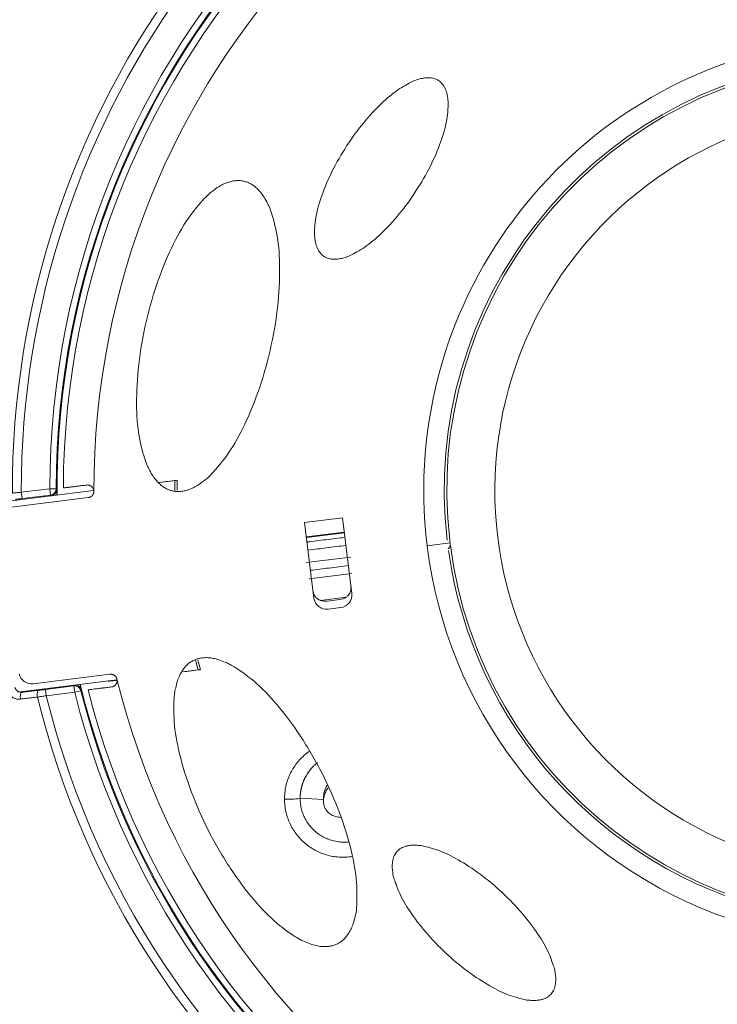
# Model space of a CAD drawing. Units: millimetres. Extents: x 0 to 1397, y 0 to 1079.
# Drawn here: x 146 to 201, y 362 to 439 of the extents above; entities that cross this region are included whole.
import ezdxf

# ---------------------------------------------------------------- set-up
doc = ezdxf.new("R2010")
doc.units = ezdxf.units.MM
doc.layers.add('1', color=7, linetype='Continuous', true_color=0xffffff)

msp = doc.modelspace()

# ---------------------------------------------------------------- linework, layer by layer
at = {"layer": '1', "linetype": 'Continuous', "lineweight": 13}
for p, q in [((158.195, 403.233), (156.97, 403.083)), ((144.023, 401.493), (151.793, 402.447)), ((146.113, 402.319), (148.353, 402.594)), ((146.113, 402.319), (146.174, 401.823)), ((146.174, 401.823), (148.414, 402.098)), ((148.353, 402.594), (148.414, 402.098)), ((148.353, 402.594), (148.853, 402.593)), ((151.384, 401.893), (145.34, 401.151)), ((171.37, 400.317), (168.393, 399.952)), ((168.393, 399.952), (169.124, 393.997)), ((172.102, 394.362), (171.37, 400.317)), ((168.534, 398.801), (171.512, 399.167)), ((168.538, 398.767), (171.516, 399.133)), ((178.032, 398.113), (179.825, 398.333)), ((169.635, 393.815), (171.649, 394.062)), ((170.161, 393.755), (171.154, 393.877)), ((170.238, 393.126), (171.231, 393.248)), ((158.798, 388.195), (160.023, 388.345)), ((153.641, 387.562), (145.851, 386.605)), ((147.046, 387.256), (153.09, 387.998)), ((150.258, 387.081), (148.018, 386.806)), ((148.078, 386.31), (148.018, 386.806)), ((150.319, 386.585), (148.078, 386.31)), ((150.319, 386.585), (150.258, 387.081)), ((150.804, 386.707), (150.319, 386.585)), ((169.877, 378.14), (168.041, 378.269))]:
    msp.add_line(p, q, dxfattribs=at)
msp.add_circle((213.423, 402.458), 100.486, dxfattribs=at)
for centre, radius, start, end in [((213.423, 402.458), 103.524, 90, 270), ((213.423, 402.458), 103.2, 90, 270), ((213.423, 402.458), 101.082, 90, 270), ((213.423, 402.458), 100.745, 90, 270), ((213.423, 402.458), 100.712, 90, 270), ((213.423, 402.458), 100.28, 90, 270), ((213.423, 402.458), 65.07, 194.11945, 179.88055), ((213.423, 402.458), 64.57, 194.11945, 179.88055), ((213.423, 402.458), 64.5, 193.67741, 180.32259), ((213.423, 402.458), 64, 7, 179.81924), ((213.423, 402.458), 61.6, 7, 180.06329), ((213.423, 402.458), 68.011, 143.03908, 180.17369), ((213.423, 402.458), 67.31, 143.03908, 180.11867), ((213.423, 402.458), 35.657, 7, 187), ((213.423, 402.458), 34.05, 97, 186.59136), ((213.423, 402.458), 33.85, 97, 186.63353), ((213.423, 402.458), 30.074, 97, 277), ((213.423, 402.458), 64, 194.18076, 7), ((213.423, 402.458), 61.6, 193.93671, 7), ((213.423, 402.458), 35.657, 187, 7), ((213.423, 402.458), 55.233, 179.19581, 180.00549), ((213.423, 402.458), 55.058, 179.17145, 179.98439), ((213.423, 402.458), 64.505, 179.93092, 180.32314), ((213.423, 402.458), 33.85, 186.63353, 187), ((213.423, 402.458), 33.85, 187, 187.36647), ((213.423, 402.458), 33.85, 187.36647, 277), ((213.423, 402.458), 34.05, 187.95059, 256), ((171.109, 394.24), 1, 277, 7), ((170.116, 394.118), 1, 187, 277), ((213.423, 402.458), 55.233, 193.99255, 194.80419), ((213.423, 402.458), 55.058, 194.01365, 194.82855), ((146.924, 388.248), 1, 192.06209, 277), ((213.423, 402.458), 64.505, 193.67686, 194.06908), ((213.423, 402.458), 68.011, 193.82631, 270), ((213.423, 402.458), 67.31, 193.88133, 276.96092), ((171.637, 378.333), 1.75, 147.93313, 182.40313)]:
    msp.add_arc(centre, radius, start, end, dxfattribs=at)
for centre, major_axis, ratio, start_param, end_param in [((148.353, 402.594), (0.332, 0.374), 0.999729, 3.989254, 5.435524), ((170.055, 394.615), (0.993, 0.122), 0.866025, 4.171862, 4.712389), ((171.048, 394.737), (0.993, 0.122), 0.866025, 4.712389, 5.252916), ((146.223, 386.092), (0.058, -0.497), 0.348321, 3.160212, 4.755497), ((147.552, 386.247), (0.058, -0.497), 0.348229, 3.160211, 4.756339), ((150.319, 386.585), (0.412, -0.283), 0.999729, 0.847662, 2.293931), ((167.123, 378.333), (-1, -0.003), 0.169052, 1.254913, 2.734048)]:
    msp.add_ellipse(centre, major_axis=major_axis, ratio=ratio, start_param=start_param, end_param=end_param, dxfattribs=at)
for points, weights, degree in [([(178.918, 434.703), (173.467, 438.243), (164.48, 424.405), (169.931, 420.865)], [1, 0.333333333333, 0.333333333333, 1], 3), ([(169.931, 420.865), (175.383, 417.325), (184.369, 431.163), (178.918, 434.703)], [1, 0.333333333333, 0.333333333333, 1], 3), ([(163.619, 426.785), (153.875, 429.035), (148.251, 404.676), (157.995, 402.426)], [1, 0.333333333333, 0.333333333333, 1], 3), ([(157.995, 402.426), (167.739, 400.176), (173.362, 424.536), (163.619, 426.785)], [1, 0.333333333333, 0.333333333333, 1], 3), ([(151.384, 401.893), (151.499, 401.907), (151.626, 401.956), (151.746, 402.055), (151.823, 402.207), (151.823, 402.39)], [1, 0.812121659003, 0.668366156775, 0.568733493318, 0.51322366863, 0.501836682712], 5), ([(159.634, 389.08), (150.724, 384.54), (162.073, 362.265), (170.983, 366.805)], [1, 0.333333333333, 0.333333333333, 1], 3), ([(170.983, 366.805), (179.893, 371.345), (168.544, 393.62), (159.634, 389.08)], [1, 0.333333333333, 0.333333333333, 1], 3), ([(153.636, 387.622), (153.592, 387.8), (153.48, 387.928), (153.34, 387.995), (153.205, 388.012), (153.09, 387.998)], [0.501836682709, 0.513223668627, 0.568733493315, 0.668366156773, 0.812121659002, 1], 5), ([(153.212, 387.005), (153.336, 387.02), (153.474, 387.076), (153.601, 387.19), (153.672, 387.364), (153.647, 387.562)], [1, 0.8, 0.65, 0.55, 0.5, 0.5], 5), ([(175.676, 374.077), (171.243, 369.323), (183.311, 358.07), (187.744, 362.824)], [1, 0.333333333333, 0.333333333333, 1], 3), ([(187.744, 362.824), (192.177, 367.578), (180.109, 378.831), (175.676, 374.077)], [1, 0.333333333333, 0.333333333333, 1], 3)]:
    msp.add_rational_spline(points, weights, degree=degree, dxfattribs=at)
for points, knots in [([(151.262, 402.886), (151.132, 402.87), (150.879, 402.839), (150.644, 402.81), (150.503, 402.793), (150.475, 402.789), (150.42, 402.783), (150.339, 402.773), (150.263, 402.763), (150.115, 402.745), (150.024, 402.734), (149.92, 402.721), (149.899, 402.719), (149.86, 402.714), (149.803, 402.707), (149.751, 402.7), (149.655, 402.689), (149.601, 402.682), (149.546, 402.675), (149.535, 402.674), (149.516, 402.672), (149.507, 402.67), (149.482, 402.667), (149.468, 402.666), (149.435, 402.662), (149.423, 402.66), (149.423, 402.66)], [0, 0, 0, 0, 0.125011, 0.250021, 0.250021, 0.281274, 0.281274, 0.312527, 0.375032, 0.375032, 0.500043, 0.500043, 0.531296, 0.531296, 0.562548, 0.625054, 0.625054, 0.750064, 0.750064, 0.781317, 0.781317, 0.81257, 0.81257, 0.875075, 0.875075, 1, 1, 1, 1]), ([(151.262, 402.886), (151.296, 402.89), (151.331, 402.891), (151.383, 402.886), (151.4, 402.884), (151.426, 402.879), (151.435, 402.877), (151.452, 402.873), (151.46, 402.871), (151.502, 402.858), (151.534, 402.844), (151.581, 402.818), (151.596, 402.809), (151.625, 402.788), (151.653, 402.767), (151.678, 402.742), (151.702, 402.716), (151.714, 402.702), (151.745, 402.659), (151.763, 402.629), (151.782, 402.589), (151.785, 402.58), (151.792, 402.564), (151.795, 402.555), (151.803, 402.53), (151.808, 402.513), (151.819, 402.461), (151.823, 402.426), (151.823, 402.39)], [0, 0, 0, 0, 0.125, 0.125, 0.1875, 0.1875, 0.21875, 0.21875, 0.25, 0.25, 0.375, 0.375, 0.4375, 0.4375, 0.5, 0.5625, 0.5625, 0.625, 0.625, 0.75, 0.75, 0.78125, 0.78125, 0.8125, 0.8125, 0.875, 0.875, 1, 1, 1, 1]), ([(148.918, 402.536), (148.918, 402.506), (148.915, 402.476), (148.907, 402.431), (148.903, 402.417), (148.895, 402.388), (148.89, 402.373), (148.874, 402.331), (148.861, 402.304), (148.838, 402.265), (148.83, 402.253), (148.812, 402.228), (148.802, 402.217), (148.772, 402.183), (148.75, 402.162), (148.715, 402.134), (148.702, 402.125), (148.677, 402.109), (148.664, 402.101), (148.624, 402.08), (148.596, 402.069), (148.539, 402.051), (148.509, 402.044), (148.479, 402.04)], [0, 0, 0, 0, 0.125, 0.125, 0.1875, 0.1875, 0.25, 0.25, 0.375, 0.375, 0.4375, 0.4375, 0.5, 0.5, 0.625, 0.625, 0.6875, 0.6875, 0.75, 0.75, 0.875, 0.875, 1, 1, 1, 1]), ([(168.582, 398.406), (169.079, 398.468), (169.575, 398.529), (170.319, 398.619), (170.568, 398.649), (171.064, 398.708), (171.312, 398.738), (171.561, 398.767)], [0, 0, 0, 0, 0.5, 0.5, 0.75, 0.75, 1, 1, 1, 1]), ([(171.639, 398.134), (171.156, 398.075), (170.642, 398.011), (169.639, 397.888), (169.158, 397.829), (168.661, 397.768)], [0, 0, 0, 0, 0.539693, 0.539693, 1, 1, 1, 1]), ([(179.765, 397.961), (179.758, 397.952), (179.75, 397.944), (179.74, 397.932), (179.736, 397.928), (179.729, 397.921), (179.725, 397.918), (179.716, 397.909), (179.709, 397.903), (179.699, 397.894), (179.694, 397.89), (179.687, 397.885), (179.685, 397.883), (179.683, 397.881), (179.682, 397.881), (179.682, 397.881), (179.682, 397.881), (179.684, 397.882), (179.686, 397.884), (179.687, 397.885), (179.691, 397.888), (179.695, 397.891), (179.703, 397.898), (179.706, 397.9), (179.711, 397.905), (179.717, 397.91), (179.724, 397.917), (179.731, 397.923), (179.735, 397.927), (179.745, 397.938), (179.753, 397.946), (179.764, 397.96), (179.768, 397.964), (179.775, 397.974), (179.786, 397.988), (179.796, 398.003), (179.81, 398.025), (179.816, 398.036), (179.834, 398.07), (179.844, 398.094), (179.852, 398.118)], [0, 0, 0, 0, 0.0625, 0.0625, 0.09375, 0.09375, 0.125, 0.125, 0.1875, 0.1875, 0.25, 0.25, 0.3125, 0.3125, 0.34375, 0.34375, 0.375, 0.40625, 0.40625, 0.4375, 0.4375, 0.5, 0.5, 0.53125, 0.53125, 0.5625, 0.59375, 0.59375, 0.625, 0.625, 0.6875, 0.6875, 0.71875, 0.71875, 0.75, 0.8125, 0.8125, 0.875, 0.875, 1, 1, 1, 1]), ([(171.834, 396.546), (171.351, 396.487), (170.837, 396.423), (169.834, 396.3), (169.353, 396.241), (168.856, 396.18)], [0, 0, 0, 0, 0.539693, 0.539693, 1, 1, 1, 1]), ([(169.056, 394.551), (169.061, 394.509), (169.076, 394.427), (169.102, 394.349), (169.125, 394.291), (169.133, 394.273), (169.152, 394.236), (169.161, 394.217), (169.192, 394.164), (169.215, 394.131), (169.265, 394.067), (169.292, 394.037), (169.336, 393.995), (169.352, 393.981), (169.383, 393.955), (169.4, 393.943), (169.449, 393.907), (169.484, 393.886), (169.539, 393.857), (169.558, 393.847), (169.596, 393.83), (169.615, 393.822), (169.635, 393.815)], [0, 0, 0, 0, 0.125, 0.25, 0.25, 0.3125, 0.3125, 0.375, 0.375, 0.5, 0.5, 0.625, 0.625, 0.6875, 0.6875, 0.75, 0.75, 0.875, 0.875, 0.9375, 0.9375, 1, 1, 1, 1]), ([(171.649, 394.062), (171.684, 394.086), (171.717, 394.112), (171.778, 394.167), (171.807, 394.196), (171.847, 394.243), (171.859, 394.259), (171.884, 394.292), (171.896, 394.309), (171.928, 394.36), (171.947, 394.396), (171.981, 394.47), (171.995, 394.508), (172.012, 394.567), (172.017, 394.587), (172.025, 394.627), (172.029, 394.647), (172.038, 394.708), (172.041, 394.749), (172.041, 394.812), (172.04, 394.832), (172.038, 394.874), (172.036, 394.895), (172.033, 394.916)], [0, 0, 0, 0, 0.125, 0.125, 0.25, 0.25, 0.3125, 0.3125, 0.375, 0.375, 0.5, 0.5, 0.625, 0.625, 0.6875, 0.6875, 0.75, 0.75, 0.875, 0.875, 0.9375, 0.9375, 1, 1, 1, 1]), ([(152.973, 387.462), (152.974, 387.461), (152.982, 387.461), (153.003, 387.461), (153.011, 387.462), (153.032, 387.463), (153.043, 387.464), (153.082, 387.467), (153.114, 387.47), (153.16, 387.475), (153.169, 387.476), (153.189, 387.478), (153.199, 387.479), (153.231, 387.482), (153.253, 387.484), (153.322, 387.492), (153.372, 387.497), (153.44, 387.505), (153.454, 387.506), (153.482, 387.509), (153.525, 387.514), (153.582, 387.521), (153.625, 387.526), (153.639, 387.527)], [0, 0, 0, 0, 0.160678, 0.160678, 0.241017, 0.241017, 0.321356, 0.321356, 0.482034, 0.482034, 0.522204, 0.522204, 0.562373, 0.562373, 0.642712, 0.642712, 0.80339, 0.80339, 0.84356, 0.84356, 0.883729, 0.964068, 1, 1, 1, 1]), ([(153.636, 387.622), (153.645, 387.587), (153.65, 387.552), (153.651, 387.499), (153.651, 387.481), (153.649, 387.455), (153.648, 387.446), (153.646, 387.428), (153.644, 387.419), (153.636, 387.376), (153.626, 387.342), (153.609, 387.301), (153.605, 387.293), (153.598, 387.277), (153.585, 387.253), (153.562, 387.215), (153.541, 387.188), (153.517, 387.161), (153.505, 387.148), (153.466, 387.112), (153.438, 387.091), (153.4, 387.068), (153.393, 387.064), (153.377, 387.055), (153.369, 387.052), (153.345, 387.04), (153.329, 387.034), (153.28, 387.017), (153.246, 387.009), (153.212, 387.005)], [0, 0, 0, 0, 0.125, 0.125, 0.1875, 0.1875, 0.21875, 0.21875, 0.25, 0.25, 0.375, 0.375, 0.40625, 0.40625, 0.4375, 0.5, 0.5625, 0.5625, 0.625, 0.625, 0.75, 0.75, 0.78125, 0.78125, 0.8125, 0.8125, 0.875, 0.875, 1, 1, 1, 1]), ([(150.307, 387.152), (150.337, 387.156), (150.367, 387.157), (150.412, 387.154), (150.427, 387.153), (150.457, 387.148), (150.472, 387.145), (150.516, 387.134), (150.544, 387.125), (150.585, 387.106), (150.599, 387.1), (150.625, 387.085), (150.638, 387.077), (150.675, 387.051), (150.698, 387.032), (150.73, 387), (150.741, 386.989), (150.76, 386.966), (150.769, 386.954), (150.795, 386.917), (150.81, 386.891), (150.835, 386.836), (150.845, 386.807), (150.853, 386.778)], [0, 0, 0, 0, 0.125, 0.125, 0.1875, 0.1875, 0.25, 0.25, 0.375, 0.375, 0.4375, 0.4375, 0.5, 0.5, 0.625, 0.625, 0.6875, 0.6875, 0.75, 0.75, 0.875, 0.875, 1, 1, 1, 1]), ([(151.373, 386.779), (151.373, 386.779), (151.396, 386.782), (151.462, 386.79), (151.551, 386.801), (151.605, 386.808), (151.733, 386.824), (151.807, 386.833), (151.932, 386.848), (151.976, 386.853), (152.067, 386.865), (152.114, 386.87), (152.262, 386.889), (152.367, 386.902), (152.509, 386.919), (152.537, 386.922), (152.595, 386.929), (152.683, 386.94), (152.772, 386.951), (152.955, 386.974), (153.081, 386.989), (153.212, 387.005)], [0, 0, 0, 0, 0.125, 0.25, 0.25, 0.375, 0.375, 0.5, 0.5, 0.5625, 0.5625, 0.625, 0.625, 0.75, 0.75, 0.78125, 0.78125, 0.8125, 0.875, 0.875, 1, 1, 1, 1]), ([(148.078, 386.31), (147.96, 386.292), (147.841, 386.273), (147.608, 386.238), (147.493, 386.221), (147.382, 386.205)], [0, 0, 0, 0, 0.5, 0.5, 1, 1, 1, 1]), ([(168.74, 381.919), (168.645, 381.853), (168.418, 381.679), (168.083, 381.37), (167.752, 380.987), (167.467, 380.572), (167.23, 380.129), (167.046, 379.669), (166.91, 379.185), (166.828, 378.681), (166.811, 378.342), (166.812, 378.172)], [0, 0, 0, 0, 0.078673, 0.193839, 0.309005, 0.42417, 0.539336, 0.654502, 0.769668, 0.884834, 1, 1, 1, 1]), ([(169.384, 381.056), (169.377, 381.051), (169.364, 381.039), (169.347, 381.025), (169.327, 381.007), (169.287, 380.973), (169.226, 380.917), (169.151, 380.845), (169.055, 380.748), (168.941, 380.623), (168.812, 380.467), (168.693, 380.304), (168.584, 380.137), (168.485, 379.967), (168.415, 379.832), (168.369, 379.734), (168.343, 379.675), (168.318, 379.616), (168.294, 379.556), (168.271, 379.497), (168.249, 379.438), (168.228, 379.378), (168.209, 379.319), (168.19, 379.259), (168.173, 379.199), (168.157, 379.14), (168.142, 379.081), (168.128, 379.021), (168.115, 378.962), (168.103, 378.903), (168.092, 378.844), (168.083, 378.785), (168.074, 378.727), (168.067, 378.669), (168.06, 378.611), (168.054, 378.553), (168.05, 378.495), (168.046, 378.438), (168.043, 378.382), (168.041, 378.325), (168.041, 378.288), (168.041, 378.269)], [0, 0, 0, 0, 0.008436, 0.016872, 0.021399, 0.033671, 0.067042, 0.099991, 0.13276, 0.196848, 0.260547, 0.324393, 0.387255, 0.449132, 0.510015, 0.530372, 0.550613, 0.570737, 0.590744, 0.610633, 0.630403, 0.650055, 0.669588, 0.689, 0.708293, 0.727464, 0.746514, 0.765443, 0.784251, 0.802934, 0.821492, 0.839924, 0.858229, 0.876406, 0.894455, 0.912374, 0.930163, 0.947821, 0.965346, 0.98274, 1, 1, 1, 1]), ([(170.231, 379.061), (170.222, 379.048), (170.173, 378.978), (170.093, 378.85), (170.008, 378.677), (169.942, 378.498), (169.897, 378.316), (169.881, 378.199), (169.877, 378.14)], [0, 0, 0, 0, 0.041434, 0.233147, 0.42486, 0.616574, 0.808287, 1, 1, 1, 1]), ([(166.812, 378.172), (166.813, 378.006), (166.833, 377.677), (166.913, 377.202), (167.044, 376.73), (167.224, 376.278), (167.449, 375.849), (167.719, 375.445), (168.03, 375.071), (168.382, 374.73), (168.769, 374.427), (169.19, 374.166), (169.639, 373.95), (170.111, 373.784), (170.602, 373.67), (171.105, 373.61), (171.611, 373.607), (171.947, 373.642), (172.113, 373.669)], [0, 0, 0, 0, 0.062577, 0.125154, 0.18773, 0.250307, 0.312884, 0.375461, 0.438038, 0.500615, 0.563191, 0.625768, 0.688345, 0.750922, 0.813499, 0.876075, 0.938652, 1, 1, 1, 1]), ([(168.041, 378.269), (168.041, 378.262), (168.041, 378.246), (168.041, 378.22), (168.041, 378.19), (168.042, 378.156), (168.043, 378.117), (168.045, 378.074), (168.048, 378.005), (168.056, 377.911), (168.073, 377.756), (168.105, 377.565), (168.163, 377.315), (168.249, 377.046), (168.369, 376.762), (168.537, 376.446), (168.77, 376.105), (169.086, 375.757), (169.432, 375.467), (169.799, 375.233), (170.179, 375.049), (170.596, 374.906), (171.034, 374.815), (171.444, 374.782), (171.703, 374.788), (171.813, 374.796)], [0, 0, 0, 0, 0.003753, 0.008239, 0.013461, 0.019422, 0.026123, 0.033567, 0.041757, 0.062204, 0.082499, 0.122674, 0.162064, 0.21535, 0.268244, 0.320673, 0.399535, 0.480234, 0.562515, 0.632397, 0.705834, 0.782641, 0.862665, 0.941214, 1, 1, 1, 1]), ([(169.877, 378.14), (169.873, 378.082), (169.873, 377.968), (169.891, 377.809), (169.927, 377.657), (169.981, 377.513), (170.053, 377.378), (170.142, 377.253), (170.249, 377.137), (170.372, 377.033), (170.513, 376.942), (170.671, 376.865), (170.846, 376.805), (171.037, 376.762), (171.173, 376.747), (171.244, 376.744)], [0, 0, 0, 0, 0.076931, 0.153862, 0.230794, 0.307725, 0.384656, 0.461587, 0.538518, 0.61545, 0.692381, 0.769312, 0.846243, 0.923175, 1, 1, 1, 1])]:
    msp.add_open_spline(points, degree=3, knots=knots, dxfattribs=at)
for points in [[(156.958, 403.09), (157.434, 403.146), (157.905, 403.2), (158.37, 403.254)], [(158.195, 403.233), (158.215, 403.236), (158.255, 403.241), (158.314, 403.248), (158.352, 403.252), (158.37, 403.254)], [(145.412, 402.252), (145.448, 402.256), (145.521, 402.263), (145.63, 402.273), (145.741, 402.284), (145.853, 402.295), (145.974, 402.306), (146.065, 402.314), (146.113, 402.319)], [(148.414, 402.098), (148.42, 402.092), (148.432, 402.082), (148.449, 402.067), (148.464, 402.053), (148.474, 402.044), (148.479, 402.04)], [(148.853, 402.593), (148.859, 402.588), (148.871, 402.577), (148.888, 402.562), (148.903, 402.548), (148.913, 402.54), (148.918, 402.536)], [(145.648, 401.756), (145.675, 401.76), (145.73, 401.767), (145.812, 401.777), (145.895, 401.788), (145.979, 401.799), (146.069, 401.81), (146.138, 401.818), (146.174, 401.823)], [(172.016, 397.223), (170.843, 397.079), (169.678, 396.936), (168.513, 396.793)], [(168.753, 395.513), (169.865, 395.649), (170.975, 395.785), (172.094, 395.923)], [(160.198, 388.367), (159.734, 388.307), (159.264, 388.246), (158.788, 388.185)], [(160.198, 388.367), (160.18, 388.365), (160.142, 388.36), (160.083, 388.353), (160.043, 388.348), (160.023, 388.345)], [(152.973, 387.462), (152.966, 387.467), (152.958, 387.472), (152.951, 387.477)], [(146.053, 386.051), (145.997, 386.044), (145.887, 386.041), (145.719, 386.064), (145.559, 386.115), (145.411, 386.191), (145.28, 386.288), (145.166, 386.404), (145.073, 386.536), (145.002, 386.68), (144.972, 386.779), (144.96, 386.83)], [(146.162, 386.589), (146.135, 386.586), (146.079, 386.584), (145.996, 386.596), (145.916, 386.622), (145.843, 386.66), (145.778, 386.709), (145.721, 386.767), (145.674, 386.833), (145.639, 386.905), (145.624, 386.955), (145.618, 386.98)], [(147.491, 386.743), (147.342, 386.726), (147.044, 386.691), (146.605, 386.64), (146.31, 386.606), (146.162, 386.589)], [(146.162, 386.589), (146.166, 386.594), (146.175, 386.607), (146.187, 386.624), (146.198, 386.64), (146.204, 386.649)], [(148.018, 386.806), (147.989, 386.802), (147.931, 386.795), (147.846, 386.785), (147.762, 386.775), (147.678, 386.765), (147.59, 386.755), (147.525, 386.747), (147.491, 386.743)], [(150.307, 387.152), (150.302, 387.145), (150.292, 387.13), (150.276, 387.107), (150.264, 387.09), (150.258, 387.081)], [(150.853, 386.778), (150.848, 386.77), (150.837, 386.756), (150.821, 386.733), (150.81, 386.716), (150.804, 386.707)], [(147.382, 386.205), (147.232, 386.188), (146.934, 386.153), (146.496, 386.102), (146.201, 386.068), (146.053, 386.051)]]:
    msp.add_open_spline(points, degree=3, dxfattribs=at)

doc.saveas('drawing.dxf')
